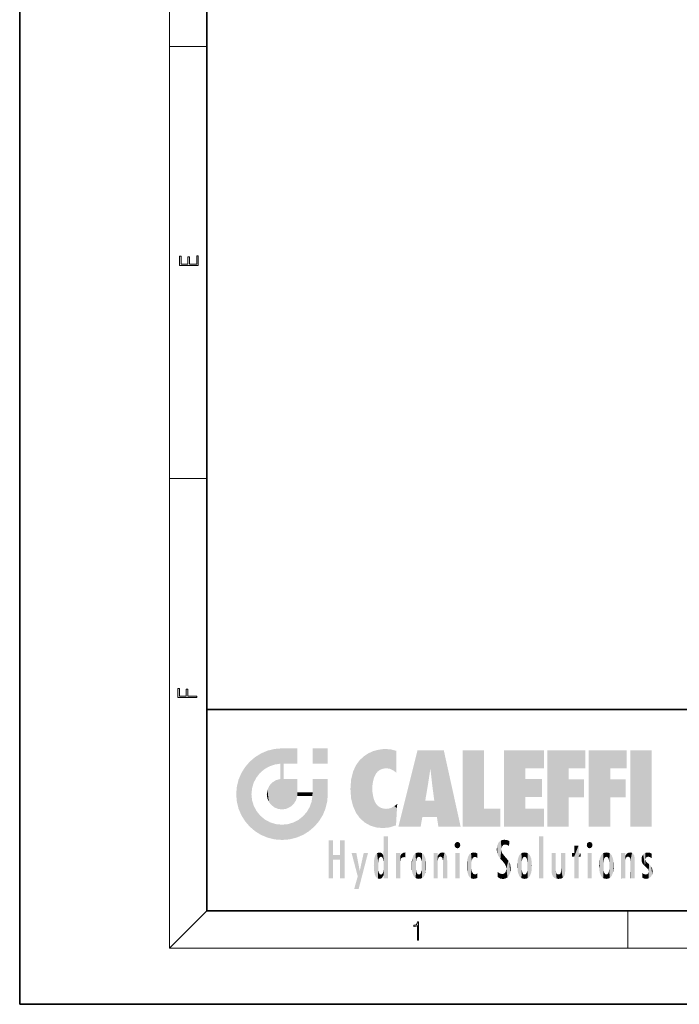
# Model space of a CAD drawing. Extents: x 0 to 210, y 0 to 297.
# Drawn here: x 0 to 70, y 0 to 105 of the extents above; entities that cross this region are included whole.
import ezdxf

# ---------------------------------------------------------------- set-up
doc = ezdxf.new("R2010")
doc.units = 0

msp = doc.modelspace()

# ---------------------------------------------------------------- linework, layer by layer
at = {"color": 7, "lineweight": 35}
for p, q in [((0, 297), (0, 0)), ((20, 287), (20, 10)), ((20, 31.5), (20, 10)), ((20, 31.5), (200, 31.5)), ((20, 10), (200, 10)), ((20, 10), (200, 10)), ((0, 0), (210, 0))]:
    msp.add_line(p, q, dxfattribs=at)
at = {"color": 7, "lineweight": 13}
for p, q in [((16, 291), (16, 6)), ((16, 102.33), (20, 102.33)), ((16, 56.17), (20, 56.17)), ((20, 10), (16, 6)), ((65, 6), (65, 10)), ((204, 6), (16, 6))]:
    msp.add_line(p, q, dxfattribs=at)
for points in [[(19.09, 78.94), (19.09, 79.95), (18.93, 79.95), (18.93, 79.08), (18.15, 79.08), (18.15, 79.85), (17.98, 79.85), (17.98, 79.08), (17.26, 79.08), (17.26, 79.93), (17.09, 79.93), (17.09, 78.94)], [(18.92, 32.78), (18.92, 32.92), (17.97, 32.92), (17.97, 33.66), (17.81, 33.66), (17.81, 32.92), (17.09, 32.92), (17.09, 33.73), (16.92, 33.73), (16.92, 32.78)], [(42.5, 6.87), (42.64, 6.87), (42.64, 8.82), (42.52, 8.82), (42.49, 8.64), (42.42, 8.52), (42.31, 8.45), (42.15, 8.44), (42.14, 8.44), (42.14, 8.32), (42.16, 8.32), (42.37, 8.34), (42.5, 8.42)]]:
    msp.add_lwpolyline(points, close=True, dxfattribs=at)
at = {"color": 114, "lineweight": 5}
for points in [[(25.15, 26.4), (24.58, 25.91), (24.84, 23.09), (24.77, 22.45)], [(25.15, 26.4), (24.84, 23.09), (25.3, 24.22), (25.01, 23.68)], [(25.15, 26.4), (25.3, 24.22), (25.79, 26.8)], [(25.3, 24.22), (25.67, 24.7), (25.79, 26.8), (26.13, 25.1)], [(25.79, 26.8), (26.13, 25.1), (26.49, 27.1), (26.65, 25.4)], [(27.24, 27.28), (26.49, 27.1), (27.24, 25.61), (26.65, 25.4)], [(27.24, 27.28), (27.24, 25.61), (28.04, 27.35), (27.86, 25.71)], [(28.21, 24.08), (28.04, 27.35), (28.04, 20.82), (27.86, 25.71)], [(28.16, 27.35), (28.08, 27.35), (28.21, 24.08), (28.04, 27.35)], [(28.35, 27.35), (28.16, 27.35), (28.23, 25.71), (28.21, 25.71)], [(28.21, 25.71), (28.16, 27.35), (28.21, 24.1), (28.21, 24.08)], [(28.35, 27.35), (28.23, 25.71), (28.85, 27.35), (28.94, 25.71)], [(29.65, 27.35), (28.85, 27.35), (29.39, 25.71), (28.94, 25.71)], [(29.65, 27.35), (29.39, 25.71), (29.63, 25.71), (29.56, 25.71)], [(29.65, 27.35), (29.63, 25.71), (29.67, 25.71)], [(29.67, 27.35), (29.65, 27.35), (29.67, 25.73), (29.67, 25.71)], [(29.67, 27.35), (29.67, 25.73), (29.67, 27.04), (29.67, 26.53)], [(29.67, 27.35), (29.67, 27.04), (29.67, 27.31), (29.67, 27.23)], [(32.93, 27.35), (32.93, 25.72), (31.3, 27.35), (31.3, 25.72)], [(32.93, 27.35), (31.3, 27.35), (32.93, 27.35)], [(36.34, 26.08), (36.38, 19.86), (36.8, 26.51), (36.9, 19.41)], [(36.8, 26.51), (36.9, 19.41), (37.28, 26.82), (37.49, 19.08)], [(37.28, 26.82), (37.49, 19.08), (37.76, 27.04)], [(37.49, 19.08), (37.69, 23.05), (37.76, 27.04), (37.71, 23.48)], [(37.76, 27.04), (37.71, 23.48), (37.79, 23.92)], [(38.23, 27.17), (37.76, 27.04), (37.87, 24.2), (37.79, 23.92)], [(38.23, 27.17), (37.87, 24.2), (38.11, 24.68), (37.99, 24.47)], [(38.23, 27.17), (38.11, 24.68), (38.69, 27.25), (38.26, 24.86)], [(38.26, 24.86), (38.51, 25.05), (38.69, 27.25), (38.81, 25.17)], [(38.69, 27.25), (38.81, 25.17), (39.08, 27.28), (39.18, 25.22)], [(39.08, 27.28), (39.18, 25.22), (39.68, 27.23), (39.59, 25.16)], [(39.68, 27.23), (39.59, 25.16), (39.97, 24.97)], [(40.25, 27.08), (39.68, 27.23), (40.25, 24.74), (39.97, 24.97)], [(40.25, 27.08), (40.25, 24.74), (40.25, 25.91), (40.25, 24.76)], [(40.25, 27.08), (40.25, 25.91), (40.25, 26.91), (40.25, 26.64)], [(40.25, 27.08), (40.25, 26.91), (40.25, 27.02)], [(42.85, 18.97), (42.52, 27.13), (40.48, 18.97)], [(45.33, 27.13), (42.52, 27.13), (44.07, 23.65), (43.9, 25.18)], [(43.9, 25.18), (42.52, 27.13), (43.04, 20.02), (42.85, 18.97)], [(45.33, 27.13), (44.07, 23.65), (44.09, 23.48), (44.07, 23.59)], [(45.33, 27.13), (44.09, 23.48), (44.21, 22.54), (44.12, 23.22)], [(45.33, 27.13), (44.21, 22.54), (44.32, 21.75), (44.31, 21.76)], [(45.33, 27.13), (44.32, 21.75), (44.75, 18.97), (44.59, 20.02)], [(45.33, 27.13), (44.75, 18.97), (47.13, 18.97)], [(47.35, 27.13), (49.64, 27.13), (47.35, 18.97), (49.64, 20.9)], [(54.06, 25.21), (51.76, 18.97), (56.03, 27.13), (51.76, 27.13)], [(54.06, 25.21), (56.03, 27.13), (56.03, 25.21)], [(58.69, 25.21), (56.39, 18.97), (60.45, 27.13), (56.39, 27.13)], [(58.69, 25.21), (60.45, 27.13), (60.45, 25.21)], [(63.12, 25.21), (60.82, 18.97), (64.88, 27.13), (60.82, 27.13)], [(63.12, 25.21), (64.88, 27.13), (64.88, 25.21)], [(67.55, 18.97), (65.25, 18.97), (67.55, 27.13), (65.25, 27.13)], [(67.55, 18.97), (67.55, 27.13), (67.55, 18.97)], [(23.69, 24.7), (24.09, 19.56), (24.09, 25.34), (24.58, 18.99)], [(24.58, 18.99), (24.58, 25.91), (24.09, 25.34)], [(25.15, 18.5), (24.77, 22.45), (24.58, 18.99), (24.58, 25.91)], [(28.04, 20.82), (27.86, 25.71), (27.86, 25.69)], [(28.04, 20.82), (27.86, 25.69), (27.86, 24.38), (27.86, 24.89)], [(28.21, 25.71), (28.21, 24.1), (28.21, 25.41), (28.21, 24.9)], [(28.21, 25.71), (28.21, 25.41), (28.21, 25.68), (28.21, 25.59)], [(35.63, 24.85), (35.95, 20.45), (35.94, 25.54)], [(35.94, 25.54), (35.95, 20.45), (36.34, 26.08), (36.38, 19.86)], [(23.21, 23.25), (23.39, 20.9), (23.39, 24), (23.69, 24.7)], [(23.39, 20.9), (23.69, 20.2), (23.69, 24.7), (24.09, 19.56)], [(28.04, 20.82), (27.86, 24.38), (27.86, 24.11), (27.86, 24.19)], [(35.42, 24.01), (35.63, 21.17), (35.63, 24.85), (35.95, 20.45)], [(43.9, 25.18), (43.04, 20.02), (43.35, 21.79), (43.35, 21.75)], [(43.9, 25.18), (43.35, 21.79), (43.39, 22.04), (43.37, 21.86)], [(43.9, 25.18), (43.39, 22.04), (43.66, 23.63), (43.48, 22.54)], [(43.9, 25.18), (43.66, 23.63), (43.78, 24.42), (43.66, 23.65)], [(54.06, 20.9), (51.76, 18.97), (54.06, 24.07), (54.06, 25.21)], [(56.39, 18.97), (58.69, 25.21), (58.69, 18.97), (58.69, 24.03)], [(60.82, 18.97), (63.12, 25.21), (63.12, 18.97), (63.12, 24.03)], [(23.14, 22.45), (23.21, 21.66), (23.21, 23.25), (23.39, 20.9)], [(26.48, 22.93), (26.63, 21.63), (26.69, 23.36), (26.89, 21.3)], [(26.69, 23.36), (26.89, 21.3), (27, 23.7), (27.22, 21.04)], [(27, 23.7), (27.22, 21.04), (27.4, 23.95), (27.61, 20.88)], [(27.4, 23.95), (27.61, 20.88), (27.86, 24.07)], [(28.04, 20.82), (27.86, 24.11), (27.61, 20.88), (27.86, 24.07)], [(28.52, 20.89), (28.25, 24.08), (28.04, 20.82), (28.21, 24.08)], [(28.52, 20.89), (28.49, 24.08), (28.25, 24.08), (28.32, 24.08)], [(28.52, 20.89), (28.94, 21.1), (28.49, 24.08), (28.94, 24.08)], [(29.66, 24.08), (28.94, 24.08), (29.29, 21.41), (28.94, 21.1)], [(29.66, 24.08), (29.29, 21.41), (29.66, 22.27), (29.54, 21.81)], [(29.67, 24.08), (29.66, 24.08), (29.67, 22.63), (29.66, 22.27)], [(29.67, 24.08), (29.67, 22.63), (29.67, 23.35), (29.67, 22.64)], [(29.67, 24.08), (29.67, 23.35), (29.67, 23.97), (29.67, 23.81)], [(29.67, 24.08), (29.67, 23.97), (29.67, 24.05)], [(31.5, 18.99), (31.34, 24.08), (31.3, 24.07), (31.3, 24.08)], [(31.5, 18.99), (31.3, 24.07), (31.3, 22.9), (31.3, 23.35)], [(31.5, 18.99), (31.42, 24.08), (31.34, 24.08)], [(31.99, 19.56), (31.61, 24.08), (31.5, 18.99), (31.42, 24.08)], [(32.39, 20.2), (32.12, 24.08), (31.99, 19.56), (31.61, 24.08)], [(32.92, 24.08), (32.12, 24.08), (32.68, 20.9), (32.39, 20.2)], [(32.92, 24.08), (32.68, 20.9), (32.93, 22.45), (32.87, 21.66)], [(32.93, 23.96), (32.93, 24.04), (32.92, 24.08), (32.93, 24.08)], [(32.93, 23.96), (32.92, 24.08), (32.93, 23.77), (32.93, 22.45)], [(32.93, 23.27), (32.93, 23.77), (32.93, 22.47), (32.93, 22.45)], [(35.35, 23), (35.42, 22.02), (35.42, 24.01), (35.63, 21.17)], [(54.06, 20.9), (54.06, 24.07), (54.06, 22.14)], [(54.06, 22.14), (54.06, 24.07), (55.83, 22.14), (55.83, 24.07)], [(58.69, 18.97), (58.69, 24.03), (58.69, 22.1), (60.33, 24.03)], [(58.69, 22.1), (60.33, 24.03), (60.33, 22.1)], [(63.12, 18.97), (63.12, 24.03), (63.12, 22.1), (64.76, 24.03)], [(63.12, 22.1), (64.76, 24.03), (64.76, 22.1)], [(25.03, 21.18), (24.84, 21.79), (25.15, 18.5), (24.77, 22.45)], [(26.41, 22.45), (26.47, 22.02), (26.48, 22.93), (26.63, 21.63)], [(29.67, 22.63), (29.66, 22.27), (29.71, 22.63), (29.67, 22.27)], [(30.48, 22.27), (29.71, 22.63), (29.67, 22.27)], [(30.48, 22.27), (29.98, 22.63), (29.71, 22.63), (29.79, 22.63)], [(30.48, 22.27), (30.98, 22.27), (29.98, 22.63), (30.49, 22.63)], [(31.29, 22.63), (30.49, 22.63), (31.17, 22.27), (30.98, 22.27)], [(31.5, 18.99), (31.29, 22.27), (30.99, 21.07), (31.2, 21.65)], [(31.29, 22.63), (31.17, 22.27), (31.29, 22.27), (31.25, 22.27)], [(31.5, 18.99), (31.3, 22.66), (31.29, 22.27), (31.3, 22.63)], [(31.29, 22.63), (31.29, 22.27), (31.3, 22.63)], [(31.5, 18.99), (31.3, 22.9), (31.3, 22.66), (31.3, 22.74)], [(38.14, 18.89), (37.71, 22.61), (37.49, 19.08), (37.69, 23.05)], [(37.87, 21.87), (37.79, 22.16), (38.14, 18.89), (37.71, 22.61)], [(25.33, 20.63), (25.03, 21.18), (25.79, 18.1), (25.15, 18.5)], [(30.68, 20.54), (30.93, 18.5), (30.99, 21.07)], [(31.5, 18.99), (30.99, 21.07), (30.93, 18.5)], [(37.87, 21.87), (38.14, 18.89), (37.98, 21.61)], [(38.14, 18.89), (38.1, 21.41), (37.98, 21.61)], [(38.83, 18.83), (38.25, 21.23), (38.14, 18.89), (38.1, 21.41)], [(38.78, 20.93), (38.49, 21.05), (38.83, 18.83), (38.25, 21.23)], [(39.65, 20.96), (40.22, 19.12), (40.05, 21.17), (40.33, 20.97)], [(40.05, 21.17), (40.33, 20.97), (40.35, 21.4), (40.34, 21.24)], [(40.35, 21.4), (40.34, 21.24), (40.35, 21.35)], [(44.59, 20.02), (43.4, 21.75), (43.04, 20.02), (43.35, 21.75)], [(44.59, 20.02), (44.22, 21.75), (43.4, 21.75), (44.08, 21.75)], [(44.59, 20.02), (44.32, 21.75), (44.22, 21.75), (44.28, 21.75)], [(25.33, 20.63), (25.79, 18.1), (25.73, 20.14)], [(25.73, 20.14), (25.79, 18.1), (26.21, 19.74), (26.49, 17.81)], [(29.81, 19.71), (30.29, 18.1), (30.28, 20.09)], [(30.68, 20.54), (30.28, 20.09), (30.93, 18.5), (30.29, 18.1)], [(39.13, 20.88), (38.78, 20.93), (39.54, 18.9), (38.83, 18.83)], [(39.13, 20.88), (39.54, 18.9), (39.41, 20.9)], [(39.41, 20.9), (39.54, 18.9), (39.65, 20.96), (40.22, 19.12)], [(40.28, 20.26), (40.33, 20.97), (40.22, 19.14), (40.22, 19.12)], [(47.35, 18.97), (49.64, 20.9), (51.37, 18.97), (51.37, 20.9)], [(54.06, 20.9), (56.03, 20.9), (51.76, 18.97), (56.03, 18.97)], [(26.21, 19.74), (26.49, 17.81), (26.77, 19.44), (27.24, 17.62)], [(26.77, 19.44), (27.24, 17.62), (27.38, 19.25), (28.04, 17.56)], [(27.38, 19.25), (28.04, 17.56), (28.04, 19.19)], [(28.04, 19.19), (28.04, 17.56), (28.67, 19.25), (28.83, 17.62)], [(28.67, 19.25), (28.83, 17.62), (29.27, 19.43), (29.59, 17.81)], [(29.27, 19.43), (29.59, 17.81), (29.81, 19.71), (30.29, 18.1)], [(38.9, 15.11), (38.89, 17.9), (38.94, 17.94), (38.89, 17.94)], [(38.9, 15.11), (38.89, 17.63), (38.89, 17.9), (38.89, 17.82)], [(38.9, 15.11), (38.94, 17.94), (38.91, 14.82)], [(38.95, 13.45), (38.91, 14.82), (39.19, 17.94), (38.94, 17.94)], [(38.95, 13.45), (39.19, 17.94), (39.05, 13.45)], [(39.3, 13.45), (39.05, 13.45), (39.29, 17.94), (39.19, 17.94)], [(39.3, 13.45), (39.29, 17.94), (39.35, 17.94)], [(39.35, 13.45), (39.3, 13.45), (39.35, 17.91), (39.35, 17.94)], [(39.35, 13.45), (39.35, 17.91), (39.35, 14.41), (39.35, 15.95)], [(55.98, 17.94), (55.98, 13.45), (55.52, 17.94), (55.52, 13.45)], [(55.98, 17.94), (55.52, 17.94), (55.98, 17.94)], [(33.5, 15.94), (33.5, 13.45), (33.5, 17.53), (33.01, 13.45)], [(33.5, 17.53), (33.01, 13.45), (33.01, 17.53)], [(34.72, 17.53), (34.23, 15.47), (34.23, 15.94), (33.5, 15.47)], [(34.72, 13.45), (34.23, 13.45), (34.72, 17.53), (34.23, 15.47)], [(34.72, 17.53), (34.23, 15.94), (34.23, 17.53)], [(38.89, 15.3), (38.88, 15.9), (38.89, 17.08)], [(38.9, 15.11), (38.89, 15.3), (38.89, 17.63), (38.89, 17.08)], [(46.52, 16.84), (46.63, 17.3), (46.48, 17.01), (46.52, 17.18)], [(46.52, 16.84), (46.94, 17.3), (46.63, 17.3), (46.79, 17.35)], [(46.52, 16.84), (47.09, 17.01), (46.94, 17.3), (47.05, 17.18)], [(46.52, 16.84), (46.94, 16.71), (47.09, 17.01), (47.05, 16.84)], [(46.52, 16.84), (46.63, 16.71), (46.94, 16.71), (46.79, 16.67)], [(51.04, 16.13), (51.03, 16.94), (50.98, 16.54)], [(51.04, 16.13), (51.13, 15.91), (51.03, 16.94), (51.18, 17.28)], [(51.38, 15.54), (51.31, 17.41), (51.13, 15.91), (51.18, 17.28)], [(51.38, 15.54), (51.47, 16.55), (51.31, 17.41), (51.45, 17.51)], [(51.62, 17.56), (51.45, 17.51), (51.52, 16.81), (51.47, 16.55)], [(51.62, 17.56), (51.52, 16.81), (51.8, 17.58), (51.67, 17)], [(51.67, 17), (51.77, 17.06), (51.8, 17.58), (51.9, 17.07)], [(51.8, 17.58), (51.9, 17.07), (52.07, 17.55), (52.14, 17.02)], [(52.07, 17.55), (52.14, 17.02), (52.32, 17.45)], [(52.32, 17.42), (52.32, 17.45), (52.31, 16.96), (52.14, 17.02)], [(52.31, 16.96), (52.14, 17.02), (52.31, 16.9)], [(52.32, 17.42), (52.31, 16.96), (52.32, 17.38), (52.32, 17.26)], [(59.73, 16.96), (59.27, 15.78), (59.27, 16.18), (59.02, 15.78)], [(59.73, 13.45), (59.27, 13.45), (59.73, 16.96), (59.27, 15.78)], [(59.73, 16.96), (59.27, 16.18), (59.27, 16.96)], [(59.73, 16.18), (59.73, 13.45), (59.73, 16.96)], [(60.65, 16.84), (60.76, 17.3), (60.61, 17.01), (60.65, 17.18)], [(60.65, 16.84), (61.07, 17.3), (60.76, 17.3), (60.92, 17.35)], [(60.65, 16.84), (61.22, 17.01), (61.07, 17.3), (61.18, 17.18)], [(60.65, 16.84), (61.07, 16.71), (61.22, 17.01), (61.18, 16.84)], [(60.65, 16.84), (60.76, 16.71), (61.07, 16.71), (60.92, 16.67)], [(34.23, 15.94), (33.5, 15.47), (33.5, 15.94), (33.5, 13.45)], [(36.13, 13.67), (35.47, 16.18), (36.34, 14.27), (35.98, 16.18)], [(36.23, 12.32), (36.34, 14.27), (37.23, 16.18), (36.35, 14.27)], [(37.23, 16.18), (36.35, 14.27), (36.77, 16.18)], [(37.87, 15.34), (37.91, 15.61), (37.95, 13.86), (37.96, 15.8)], [(37.95, 13.86), (37.96, 15.8), (38.03, 13.68), (38.03, 15.97)], [(38.03, 13.68), (38.03, 15.97), (38.19, 13.48), (38.2, 16.15)], [(38.19, 13.48), (38.2, 16.15), (38.3, 13.42)], [(38.44, 16.22), (38.33, 15.31), (38.2, 16.15), (38.32, 15.12)], [(38.2, 16.15), (38.32, 15.12), (38.3, 13.42), (38.32, 14.82)], [(38.47, 15.7), (38.39, 15.57), (38.44, 16.22), (38.33, 15.31)], [(38.64, 16.18), (38.47, 15.7), (38.44, 16.22)], [(38.64, 16.18), (38.62, 15.77), (38.47, 15.7), (38.52, 15.74)], [(38.62, 15.77), (38.64, 16.18), (38.71, 15.74), (38.74, 16.11)], [(38.71, 15.74), (38.74, 16.11), (38.76, 15.7), (38.88, 15.88)], [(38.76, 15.7), (38.88, 15.88), (38.83, 15.57)], [(38.89, 15.3), (38.83, 15.57), (38.88, 15.9), (38.88, 15.88)], [(40.23, 13.45), (40.27, 16.18), (40.21, 16.15), (40.21, 16.18)], [(40.23, 13.45), (40.21, 16.15), (40.21, 13.88), (40.21, 14.63)], [(40.56, 13.45), (40.37, 16.18), (40.23, 13.45), (40.27, 16.18)], [(40.56, 13.45), (40.63, 13.45), (40.37, 16.18), (40.62, 16.18)], [(40.67, 16.18), (40.62, 16.18), (40.67, 15.85), (40.63, 13.45)], [(40.63, 13.45), (40.68, 13.45), (40.67, 15.85), (40.68, 15.17)], [(40.67, 16.18), (40.67, 15.85), (40.67, 16.01), (40.67, 15.87)], [(40.67, 16.18), (40.67, 16.01), (40.67, 16.12)], [(40.67, 15.85), (40.68, 15.17), (40.68, 15.85), (40.72, 15.47)], [(40.68, 15.85), (40.72, 15.47), (40.78, 16.02)], [(40.72, 15.47), (40.77, 15.58), (40.78, 16.02), (40.86, 15.66)], [(40.78, 16.02), (40.86, 15.66), (40.91, 16.14), (40.97, 15.71)], [(40.91, 16.14), (40.97, 15.71), (41.04, 16.2), (41.12, 15.73)], [(41.2, 16.22), (41.04, 16.2), (41.16, 15.72), (41.12, 15.73)], [(41.2, 16.22), (41.16, 15.72), (41.2, 15.75), (41.2, 15.72)], [(41.2, 16.22), (41.2, 15.75), (41.2, 16.17), (41.2, 16.09)], [(41.91, 14.31), (41.96, 15.57), (41.96, 14.06), (42.09, 15.9)], [(41.96, 14.06), (42.09, 15.9), (42.09, 13.73), (42.19, 16.03)], [(42.09, 13.73), (42.19, 16.03), (42.19, 13.59), (42.32, 16.14)], [(42.19, 13.59), (42.32, 16.14), (42.32, 13.49)], [(42.47, 16.2), (42.37, 15.29), (42.32, 16.14), (42.36, 15.1)], [(42.32, 16.14), (42.36, 15.1), (42.32, 13.49)], [(42.51, 15.69), (42.43, 15.56), (42.47, 16.2), (42.37, 15.29)], [(42.66, 16.22), (42.51, 15.69), (42.47, 16.2)], [(42.66, 16.22), (42.66, 15.76), (42.51, 15.69), (42.56, 15.73)], [(42.66, 16.22), (42.85, 16.2), (42.66, 15.76), (42.77, 15.73)], [(42.85, 16.2), (42.82, 15.69), (42.77, 15.73)], [(43.01, 16.14), (42.9, 15.56), (42.85, 16.2), (42.82, 15.69)], [(42.97, 15.1), (42.96, 15.29), (43.01, 16.14), (42.9, 15.56)], [(43.14, 16.03), (43.01, 13.49), (43.01, 16.14), (42.97, 14.52)], [(43.01, 16.14), (42.97, 14.52), (42.97, 15.1), (42.97, 14.81)], [(43.24, 15.9), (43.14, 13.59), (43.14, 16.03), (43.01, 13.49)], [(43.37, 15.57), (43.24, 13.73), (43.24, 15.9), (43.14, 13.59)], [(44.29, 16.18), (44.23, 16.18), (44.57, 13.45), (44.25, 13.45)], [(44.25, 13.45), (44.23, 16.18), (44.23, 15), (44.23, 16.16)], [(44.29, 16.18), (44.57, 13.45), (44.39, 16.18)], [(44.64, 16.18), (44.39, 16.18), (44.64, 13.45), (44.57, 13.45)], [(44.69, 16.18), (44.64, 16.18), (44.69, 13.46), (44.69, 13.45)], [(44.64, 16.18), (44.64, 13.45), (44.69, 13.45)], [(44.69, 16.18), (44.69, 13.46), (44.69, 14.83), (44.69, 14.3)], [(44.69, 16.18), (44.69, 14.83), (44.69, 15.11), (44.69, 15.03)], [(44.69, 16.18), (44.69, 15.11), (44.69, 15.87), (44.69, 15.15)], [(44.69, 16.18), (44.69, 15.87), (44.69, 16.02), (44.69, 15.89)], [(44.69, 16.18), (44.69, 16.02), (44.69, 16.12)], [(44.7, 15.87), (44.69, 15.87), (44.7, 15.51), (44.69, 15.38)], [(44.69, 15.38), (44.69, 15.87), (44.69, 15.15)], [(44.7, 15.51), (44.76, 15.66), (44.78, 16.02), (44.84, 15.74)], [(44.7, 15.87), (44.7, 15.51), (44.78, 16.02)], [(44.78, 16.02), (44.84, 15.74), (44.89, 16.13), (44.96, 15.77)], [(44.89, 16.13), (44.96, 15.77), (45.03, 16.2), (45.07, 15.75)], [(45.03, 16.2), (45.07, 15.75), (45.19, 16.22)], [(45.07, 15.75), (45.14, 15.7), (45.19, 16.22), (45.2, 15.59)], [(45.19, 16.22), (45.2, 15.59), (45.4, 16.19), (45.24, 15.34)], [(45.26, 13.45), (45.58, 13.45), (45.24, 15.34), (45.4, 16.19)], [(45.58, 13.45), (45.54, 16.08), (45.4, 16.19)], [(45.65, 13.45), (45.65, 15.87), (45.58, 13.45), (45.54, 16.08)], [(45.69, 13.45), (45.68, 15.7), (45.65, 13.45), (45.65, 15.87)], [(47.01, 16.18), (47.01, 13.45), (46.55, 16.18), (46.55, 13.45)], [(47.01, 16.18), (46.55, 16.18), (47.01, 16.18)], [(47.98, 13.76), (47.95, 15.81), (47.88, 15.62)], [(48.08, 13.6), (48.04, 15.98), (47.98, 13.76), (47.95, 15.81)], [(48.22, 13.48), (48.24, 16.16), (48.08, 13.6), (48.04, 15.98)], [(48.28, 14.51), (48.27, 14.84), (48.22, 13.48), (48.24, 16.16)], [(48.24, 16.16), (48.31, 15.34), (48.53, 16.22), (48.39, 15.57)], [(48.27, 14.84), (48.28, 15.16), (48.24, 16.16), (48.31, 15.34)], [(48.39, 15.57), (48.5, 15.7), (48.53, 16.22), (48.67, 15.75)], [(48.53, 16.22), (48.67, 15.75), (48.72, 16.2), (48.8, 15.71)], [(48.9, 16.13), (48.72, 16.2), (48.89, 15.62), (48.8, 15.71)], [(48.9, 16.13), (48.89, 15.62), (48.9, 15.67), (48.9, 15.62)], [(48.9, 16.13), (48.9, 15.67), (48.9, 16.07), (48.9, 15.95)], [(51.62, 15.28), (51.5, 16.31), (51.38, 15.54), (51.47, 16.55)], [(51.62, 15.28), (51.62, 16.08), (51.5, 16.31), (51.6, 16.11)], [(51.65, 16.05), (51.62, 16.08), (51.84, 15.01), (51.62, 15.28)], [(51.65, 16.05), (51.84, 15.01), (51.73, 15.95)], [(51.73, 15.95), (51.84, 15.01), (51.93, 15.7), (51.96, 14.78)], [(53.39, 15.9), (53.39, 13.73), (53.26, 15.57), (53.26, 14.06)], [(53.49, 16.03), (53.49, 13.59), (53.39, 15.9), (53.39, 13.73)], [(53.62, 16.14), (53.62, 13.49), (53.49, 16.03), (53.49, 13.59)], [(53.77, 16.2), (53.67, 15.29), (53.62, 16.14)], [(53.67, 15.29), (53.66, 15.1), (53.62, 16.14), (53.66, 14.52)], [(53.62, 16.14), (53.66, 14.52), (53.62, 13.49), (53.67, 14.33)], [(53.77, 16.2), (53.81, 15.69), (53.67, 15.29), (53.73, 15.56)], [(53.96, 16.22), (53.81, 15.69), (53.77, 16.2)], [(53.96, 16.22), (53.96, 15.76), (53.81, 15.69), (53.86, 15.73)], [(53.96, 16.22), (54.15, 16.2), (53.96, 15.76), (54.07, 15.73)], [(54.15, 16.2), (54.12, 15.69), (54.07, 15.73)], [(54.31, 16.14), (54.2, 15.56), (54.15, 16.2), (54.12, 15.69)], [(54.27, 15.1), (54.26, 15.29), (54.31, 16.14), (54.2, 15.56)], [(54.27, 14.52), (54.31, 16.14), (54.26, 14.33), (54.31, 13.49)], [(54.27, 14.52), (54.27, 14.81), (54.31, 16.14), (54.27, 15.1)], [(54.31, 13.49), (54.31, 16.14), (54.44, 13.59), (54.44, 16.03)], [(54.44, 13.59), (54.44, 16.03), (54.54, 13.73), (54.54, 15.9)], [(54.54, 13.73), (54.54, 15.9), (54.67, 14.06), (54.67, 15.57)], [(56.87, 14.03), (56.9, 16.18), (56.84, 16.17), (56.84, 16.18)], [(56.87, 14.03), (56.84, 16.17), (56.84, 14.84), (56.84, 15.46)], [(56.87, 14.03), (56.9, 13.86), (56.9, 16.18), (57, 13.65)], [(56.9, 16.18), (57, 13.65), (57, 16.18), (57.1, 13.54)], [(57, 16.18), (57.1, 13.54), (57.25, 16.18), (57.23, 13.47)], [(57.25, 16.18), (57.23, 13.47), (57.3, 14.24), (57.39, 13.42)], [(57.3, 16.18), (57.25, 16.18), (57.3, 14.48), (57.3, 14.47)], [(57.25, 16.18), (57.3, 14.24), (57.3, 14.47)], [(57.3, 16.18), (57.3, 14.48), (57.3, 15.79), (57.3, 15.18)], [(57.3, 16.18), (57.3, 15.79), (57.3, 16.13), (57.3, 16.03)], [(58.04, 13.52), (57.98, 16.18), (57.86, 16.18), (57.91, 16.18)], [(58.04, 13.52), (57.86, 16.18), (57.86, 15.17), (57.86, 16.16)], [(58.29, 16.18), (57.98, 16.18), (58.14, 13.62), (58.04, 13.52)], [(58.29, 16.18), (58.14, 13.62), (58.27, 13.91), (58.22, 13.74)], [(58.29, 16.18), (58.27, 13.91), (58.32, 14.33)], [(58.32, 16.18), (58.29, 16.18), (58.32, 14.35), (58.32, 14.33)], [(58.32, 16.18), (58.32, 14.35), (58.32, 15.76), (58.32, 15.1)], [(58.32, 16.18), (58.32, 15.76), (58.32, 16.13), (58.32, 16.01)], [(59.27, 16.18), (59.02, 15.78), (59.02, 16.18)], [(59.73, 16.18), (59.97, 16.18), (59.73, 13.45), (59.73, 15.78)], [(59.73, 15.78), (59.97, 16.18), (59.97, 15.78)], [(61.14, 16.18), (61.14, 13.45), (60.69, 16.18), (60.69, 13.45)], [(61.14, 16.18), (60.69, 16.18), (61.14, 16.18)], [(61.96, 14.31), (62, 15.57), (62, 14.06), (62.14, 15.9)], [(62, 14.06), (62.14, 15.9), (62.14, 13.72), (62.23, 16.03)], [(62.14, 13.72), (62.23, 16.03), (62.23, 13.59), (62.36, 16.14)], [(62.23, 13.59), (62.36, 16.14), (62.36, 13.49)], [(62.52, 16.2), (62.41, 15.29), (62.36, 16.14), (62.4, 15.1)], [(62.36, 16.14), (62.4, 15.1), (62.36, 13.49)], [(62.55, 15.69), (62.47, 15.56), (62.52, 16.2), (62.41, 15.29)], [(62.71, 16.22), (62.55, 15.69), (62.52, 16.2)], [(62.71, 16.22), (62.71, 15.76), (62.55, 15.69), (62.6, 15.73)], [(62.71, 16.22), (62.9, 16.2), (62.71, 15.76), (62.81, 15.73)], [(62.9, 16.2), (62.86, 15.69), (62.81, 15.73)], [(63.06, 16.14), (62.94, 15.56), (62.9, 16.2), (62.86, 15.69)], [(63.01, 15.1), (63, 15.29), (63.06, 16.14), (62.94, 15.56)], [(63.18, 16.03), (63.06, 13.49), (63.06, 16.14), (63.01, 14.52)], [(63.06, 16.14), (63.01, 14.52), (63.01, 15.1), (63.01, 14.81)], [(63.28, 15.9), (63.18, 13.59), (63.18, 16.03), (63.06, 13.49)], [(63.41, 15.57), (63.28, 13.73), (63.28, 15.9), (63.18, 13.59)], [(64.33, 16.18), (64.27, 16.18), (64.61, 13.45), (64.29, 13.45)], [(64.29, 13.45), (64.27, 16.18), (64.27, 15), (64.27, 16.16)], [(64.33, 16.18), (64.61, 13.45), (64.43, 16.18)], [(64.68, 16.18), (64.43, 16.18), (64.68, 13.45), (64.61, 13.45)], [(64.73, 16.18), (64.68, 16.18), (64.73, 13.46), (64.73, 13.45)], [(64.68, 16.18), (64.68, 13.45), (64.73, 13.45)], [(64.73, 16.18), (64.73, 13.46), (64.73, 14.83), (64.73, 14.3)], [(64.73, 16.18), (64.73, 14.83), (64.73, 15.11), (64.73, 15.03)], [(64.73, 16.18), (64.73, 15.11), (64.73, 15.87), (64.73, 15.15)], [(64.73, 16.18), (64.73, 15.87), (64.73, 16.02), (64.73, 15.89)], [(64.73, 16.18), (64.73, 16.02), (64.73, 16.12)], [(64.74, 15.87), (64.73, 15.87), (64.75, 15.51), (64.73, 15.38)], [(64.73, 15.38), (64.73, 15.87), (64.73, 15.15)], [(64.74, 15.87), (64.75, 15.51), (64.83, 16.02)], [(64.75, 15.51), (64.8, 15.66), (64.83, 16.02), (64.88, 15.74)], [(64.83, 16.02), (64.88, 15.74), (64.94, 16.13), (65.01, 15.77)], [(64.94, 16.13), (65.01, 15.77), (65.07, 16.2), (65.11, 15.75)], [(65.07, 16.2), (65.11, 15.75), (65.24, 16.22)], [(65.11, 15.75), (65.19, 15.7), (65.24, 16.22), (65.25, 15.59)], [(65.24, 16.22), (65.25, 15.59), (65.44, 16.19), (65.28, 15.34)], [(65.3, 13.45), (65.62, 13.45), (65.28, 15.34), (65.44, 16.19)], [(65.62, 13.45), (65.58, 16.08), (65.44, 16.19)], [(65.69, 13.45), (65.69, 15.87), (65.62, 13.45), (65.58, 16.08)], [(65.74, 13.45), (65.72, 15.7), (65.69, 13.45), (65.69, 15.87)], [(66.5, 15.78), (66.46, 15.48), (66.64, 16.01), (66.51, 15.15)], [(66.51, 15.15), (66.6, 14.99), (66.64, 16.01), (66.84, 14.74)], [(66.64, 16.01), (66.84, 14.74), (66.85, 16.17), (66.87, 15.48)], [(66.85, 16.17), (66.92, 15.63), (67.11, 16.22)], [(66.85, 16.17), (66.87, 15.48), (66.92, 15.63)], [(66.92, 15.63), (67.03, 15.73), (67.11, 16.22), (67.19, 15.77)], [(67.11, 16.22), (67.19, 15.77), (67.33, 16.2), (67.37, 15.73)], [(67.53, 16.11), (67.33, 16.2), (67.53, 15.62), (67.37, 15.73)], [(67.53, 16.11), (67.53, 15.62), (67.53, 15.94), (67.53, 15.67)], [(67.53, 16.11), (67.53, 15.94), (67.53, 16.04)], [(37.87, 14.35), (37.85, 14.85), (37.95, 13.86), (37.87, 15.34)], [(38.3, 13.42), (38.32, 14.82), (38.32, 14.51)], [(38.95, 13.45), (38.89, 13.45), (38.91, 14.82), (38.9, 14.52)], [(40.68, 15.17), (40.68, 13.45), (40.68, 14.16), (40.68, 13.46)], [(40.68, 15.17), (40.68, 14.16), (40.68, 15.01), (40.68, 14.78)], [(40.68, 15.17), (40.68, 15.01), (40.68, 15.12)], [(41.89, 14.81), (41.91, 15.31), (41.91, 14.31), (41.96, 15.57)], [(42.36, 15.1), (42.36, 14.52), (42.32, 13.49), (42.37, 14.33)], [(42.36, 14.81), (42.36, 14.52), (42.36, 15.1)], [(43.41, 15.31), (43.37, 14.06), (43.37, 15.57), (43.24, 13.73)], [(43.44, 14.81), (43.41, 14.31), (43.41, 15.31), (43.37, 14.06)], [(44.25, 13.45), (44.23, 15), (44.23, 13.68), (44.23, 14.05)], [(45.26, 13.45), (45.24, 15.34), (45.24, 14.23), (45.24, 15.32)], [(45.69, 15.33), (45.68, 15.7), (45.69, 13.46), (45.69, 13.45)], [(45.69, 15.33), (45.69, 13.46), (45.69, 14.9), (45.69, 14.23)], [(45.69, 15.33), (45.69, 14.9), (45.69, 15.27), (45.69, 15.16)], [(47.8, 14.79), (47.82, 14.33), (47.83, 15.34), (47.86, 14.09)], [(47.83, 15.34), (47.86, 14.09), (47.88, 15.62), (47.98, 13.76)], [(51.93, 15.7), (51.96, 14.78), (51.97, 15.66), (52.01, 14.49)], [(51.97, 15.66), (52.01, 14.49), (52.23, 15.34)], [(52.27, 13.71), (52.23, 15.34), (52.14, 13.57), (52.01, 14.49)], [(52.44, 14.05), (52.33, 15.18), (52.27, 13.71), (52.23, 15.34)], [(52.49, 14.46), (52.43, 14.93), (52.44, 14.05), (52.33, 15.18)], [(53.22, 15.31), (53.22, 14.31), (53.19, 14.81)], [(53.26, 15.57), (53.26, 14.06), (53.22, 15.31), (53.22, 14.31)], [(53.66, 14.81), (53.66, 14.52), (53.66, 15.1)], [(54.67, 14.06), (54.67, 15.57), (54.71, 14.31), (54.71, 15.31)], [(54.71, 14.31), (54.71, 15.31), (54.74, 14.81)], [(56.87, 14.03), (56.84, 14.84), (56.84, 14.49), (56.84, 14.6)], [(58.04, 13.52), (57.86, 15.17), (57.86, 14.55), (57.86, 14.71)], [(61.93, 14.81), (61.96, 15.31), (61.96, 14.31), (62, 15.57)], [(62.4, 15.1), (62.4, 14.52), (62.36, 13.49), (62.41, 14.33)], [(62.4, 14.81), (62.4, 14.52), (62.4, 15.1)], [(63.46, 15.31), (63.41, 14.06), (63.41, 15.57), (63.28, 13.73)], [(63.48, 14.81), (63.46, 14.31), (63.46, 15.31), (63.41, 14.06)], [(64.29, 13.45), (64.27, 15), (64.27, 13.68), (64.27, 14.05)], [(65.3, 13.45), (65.28, 15.34), (65.28, 14.23), (65.28, 15.32)], [(65.74, 15.33), (65.72, 15.7), (65.74, 13.46), (65.74, 13.45)], [(65.74, 15.33), (65.74, 13.46), (65.74, 14.9), (65.74, 14.23)], [(65.74, 15.33), (65.74, 14.9), (65.74, 15.27), (65.74, 15.16)], [(67.08, 14.53), (66.87, 15.48), (66.84, 14.74)], [(67.08, 14.53), (67.02, 15.17), (66.87, 15.48), (66.94, 15.28)], [(67.26, 14.97), (67.02, 15.17), (67.17, 14.41), (67.08, 14.53)], [(67.26, 14.97), (67.17, 14.41), (67.23, 14.2)], [(67.46, 13.63), (67.26, 14.97), (67.23, 13.46), (67.23, 14.2)], [(67.6, 13.88), (67.5, 14.71), (67.46, 13.63), (67.26, 14.97)], [(36.23, 12.32), (35.75, 12.32), (36.34, 14.27), (36.13, 13.67)], [(38.33, 14.32), (38.43, 13.4), (38.32, 14.51), (38.3, 13.42)], [(38.33, 14.32), (38.39, 14.06), (38.43, 13.4), (38.47, 13.92)], [(38.43, 13.4), (38.47, 13.92), (38.64, 13.45), (38.52, 13.88)], [(38.52, 13.88), (38.62, 13.86), (38.64, 13.45), (38.71, 13.88)], [(38.64, 13.45), (38.71, 13.88), (38.74, 13.53), (38.76, 13.93)], [(38.74, 13.53), (38.76, 13.93), (38.89, 13.8), (38.83, 14.06)], [(38.89, 13.8), (38.83, 14.06), (38.89, 14.33)], [(38.9, 14.52), (38.89, 13.45), (38.89, 13.62), (38.89, 13.47)], [(38.9, 14.52), (38.89, 13.62), (38.89, 13.77), (38.89, 13.73)], [(38.9, 14.52), (38.89, 13.77), (38.89, 14.33), (38.89, 13.8)], [(39.35, 13.45), (39.35, 14.41), (39.35, 13.57), (39.35, 13.83)], [(40.23, 13.45), (40.21, 13.88), (40.21, 13.5), (40.21, 13.62)], [(42.32, 13.49), (42.37, 14.33), (42.47, 13.43), (42.43, 14.07)], [(42.47, 13.43), (42.43, 14.07), (42.51, 13.94)], [(42.66, 13.4), (42.47, 13.43), (42.56, 13.89), (42.51, 13.94)], [(42.66, 13.4), (42.56, 13.89), (42.77, 13.89), (42.66, 13.87)], [(42.66, 13.4), (42.77, 13.89), (42.85, 13.43)], [(42.77, 13.89), (42.82, 13.94), (42.85, 13.43), (42.9, 14.07)], [(42.85, 13.43), (42.9, 14.07), (43.01, 13.49), (42.96, 14.33)], [(43.01, 13.49), (42.96, 14.33), (42.97, 14.52)], [(44.25, 13.45), (44.23, 13.68), (44.23, 13.47), (44.23, 13.52)], [(45.26, 13.45), (45.24, 14.23), (45.24, 13.56), (45.24, 13.73)], [(48.36, 13.42), (48.3, 14.32), (48.22, 13.48), (48.28, 14.51)], [(48.36, 13.42), (48.52, 13.4), (48.3, 14.32), (48.39, 14.07)], [(48.52, 13.4), (48.5, 13.93), (48.39, 14.07)], [(48.72, 13.43), (48.66, 13.88), (48.52, 13.4), (48.5, 13.93)], [(48.9, 13.51), (48.75, 13.89), (48.72, 13.43), (48.66, 13.88)], [(48.9, 13.98), (48.75, 13.89), (48.9, 13.53), (48.9, 13.51)], [(48.9, 13.98), (48.9, 13.53), (48.9, 13.93), (48.9, 13.86)], [(51.35, 13.44), (51.29, 14), (51.1, 14.11), (51.1, 14.13)], [(51.35, 13.44), (51.1, 14.11), (51.1, 13.64), (51.1, 13.73)], [(51.4, 13.95), (51.29, 14), (51.63, 13.39), (51.35, 13.44)], [(51.4, 13.95), (51.63, 13.39), (51.58, 13.92)], [(51.58, 13.92), (51.63, 13.39), (51.71, 13.94), (51.82, 13.41)], [(51.71, 13.94), (51.82, 13.41), (51.82, 14), (51.98, 13.47)], [(51.82, 14), (51.98, 13.47), (51.91, 14.09)], [(51.98, 13.47), (51.96, 14.21), (51.91, 14.09)], [(52.14, 13.57), (52.01, 14.49), (51.98, 13.47), (51.96, 14.21)], [(53.62, 13.49), (53.67, 14.33), (53.77, 13.43), (53.73, 14.07)], [(53.77, 13.43), (53.73, 14.07), (53.81, 13.94)], [(53.96, 13.4), (53.77, 13.43), (53.86, 13.89), (53.81, 13.94)], [(53.96, 13.4), (53.86, 13.89), (54.07, 13.89), (53.96, 13.87)], [(53.96, 13.4), (54.07, 13.89), (54.15, 13.43)], [(54.07, 13.89), (54.12, 13.94), (54.15, 13.43), (54.2, 14.07)], [(54.15, 13.43), (54.2, 14.07), (54.31, 13.49), (54.26, 14.33)], [(56.87, 14.03), (56.84, 14.49), (56.84, 14.44)], [(57.3, 14.24), (57.39, 13.42), (57.32, 14.12)], [(57.39, 13.42), (57.37, 13.97), (57.32, 14.12)], [(57.6, 13.4), (57.46, 13.9), (57.39, 13.42), (57.37, 13.97)], [(57.71, 13.89), (57.58, 13.87), (57.6, 13.4), (57.46, 13.9)], [(57.85, 13.43), (57.79, 13.96), (57.6, 13.4), (57.71, 13.89)], [(57.85, 13.43), (57.86, 14.21), (57.79, 13.96), (57.84, 14.1)], [(58.04, 13.52), (57.86, 14.44), (57.85, 13.43), (57.86, 14.21)], [(58.04, 13.52), (57.86, 14.55), (57.86, 14.44), (57.86, 14.47)], [(62.36, 13.49), (62.41, 14.33), (62.52, 13.43), (62.47, 14.07)], [(62.52, 13.43), (62.47, 14.07), (62.55, 13.94)], [(62.71, 13.4), (62.52, 13.43), (62.6, 13.89), (62.55, 13.94)], [(62.71, 13.4), (62.6, 13.89), (62.81, 13.89), (62.71, 13.87)], [(62.71, 13.4), (62.81, 13.89), (62.9, 13.43)], [(62.81, 13.89), (62.86, 13.94), (62.9, 13.43), (62.94, 14.07)], [(62.9, 13.43), (62.94, 14.07), (63.06, 13.49), (63, 14.33)], [(63.06, 13.49), (63, 14.33), (63.01, 14.52)], [(64.29, 13.45), (64.27, 13.68), (64.27, 13.47), (64.27, 13.52)], [(65.3, 13.45), (65.28, 14.23), (65.28, 13.56), (65.28, 13.73)], [(66.73, 13.43), (66.69, 13.92), (66.54, 13.98), (66.54, 14.03)], [(66.73, 13.43), (66.54, 13.98), (66.54, 13.6), (66.54, 13.71)], [(66.69, 13.92), (66.73, 13.43), (66.92, 13.86), (66.94, 13.4)], [(66.92, 13.86), (66.94, 13.4), (67.09, 13.9), (67.23, 13.46)], [(67.09, 13.9), (67.23, 13.46), (67.19, 14.02)], [(67.23, 13.46), (67.23, 14.2), (67.19, 14.02)], [(67.65, 14.21), (67.59, 14.55), (67.6, 13.88), (67.5, 14.71)], [(39.35, 13.45), (39.35, 13.57), (39.35, 13.49)], [(40.23, 13.45), (40.21, 13.5), (40.21, 13.45)], [(44.25, 13.45), (44.23, 13.47), (44.23, 13.45)], [(45.26, 13.45), (45.24, 13.56), (45.24, 13.45), (45.24, 13.48)], [(51.35, 13.44), (51.1, 13.64), (51.1, 13.59)], [(64.29, 13.45), (64.27, 13.47), (64.27, 13.45)], [(65.3, 13.45), (65.28, 13.56), (65.28, 13.45), (65.28, 13.48)], [(66.73, 13.43), (66.54, 13.6), (66.54, 13.53)]]:
    msp.add_solid(points, dxfattribs=at)

doc.saveas('drawing.dxf')
